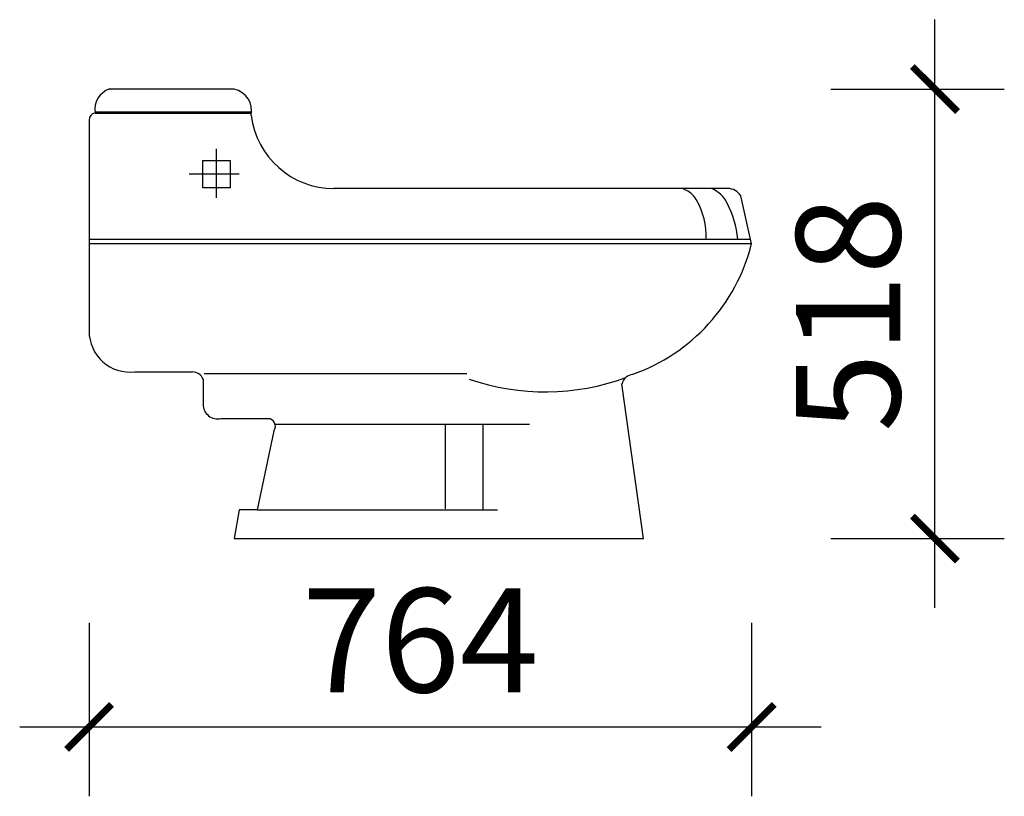
# Model space of a CAD drawing. Units: millimetres. Extents: x 2849 to 3984, y 499 to 1394.
import ezdxf

# ---------------------------------------------------------------- set-up
doc = ezdxf.new("R2010")
doc.units = ezdxf.units.MM
doc.layers.add('卫浴', color=7, linetype='Continuous')
doc.styles.add('DIM', font='romand.shx')
doc.dimstyles.new('MS40', dxfattribs={"dimscale": 40, "dimtxt": 3, "dimasz": 1.3, "dimexe": 2, "dimexo": 2, "dimgap": 1, "dimtad": 1, "dimdec": 0, "dimdsep": 46, "dimtxsty": 'DIM', "dimblk": 'ARCHTICK', "dimcen": 3, "dimdle": 2, "dimclrd": 251, "dimclre": 251, "dimclrt": 33, "dimadec": 0, "dimazin": 0, "dimtfac": 1, "dimtdec": 0, "dimtix": 1, "dimtmove": 2, "dimatfit": 3, "dimldrblk": 'DOT', "dimfxl": 3, "dimfxlon": 1, "dimtvp": 1, "dimtolj": 1, "dimtzin": 0, "dimarcsym": 0})

# ---------------------------------------------------------------- blocks, each defined once
blk = doc.blocks.new('_ArchTick')
at = {"color": 0, "linetype": 'ByBlock', "const_width": 0.15}
blk.add_lwpolyline([(-0.5, -0.5), (0.5, 0.5)], dxfattribs=at)
blk = doc.blocks.new('*D463')
at = {"color": 251, "lineweight": -2, "transparency": 16777216}
for p, q in [((2928.9, 698.5), (2928.9, 498.5)), ((3692.7, 698.5), (3692.7, 498.5)), ((2848.9, 578.5), (3772.7, 578.5))]:
    blk.add_line(p, q, dxfattribs=at)
at = {"layer": 'Defpoints', "color": 0, "transparency": 16777216}
for p in [(2928.9, 1135.9), (3692.7, 1135.9), (3692.7, 578.5)]:
    blk.add_point(p, dxfattribs=at)
at = {"color": 251, "lineweight": -2, "transparency": 16777216, "xscale": 52, "yscale": 52, "zscale": 52, "rotation": 180}
blk.add_blockref('_ArchTick', (2928.9, 578.5), dxfattribs=at)
at = {"color": 251, "lineweight": -2, "transparency": 16777216, "xscale": 52, "yscale": 52, "zscale": 52}
blk.add_blockref('_ArchTick', (3692.7, 578.5), dxfattribs=at)
at = {"color": 33, "transparency": 16777216, "insert": (3310.8, 678.5), "char_height": 120, "attachment_point": 5, "style": 'DIM'}
blk.add_mtext('\\A1;764', dxfattribs=at)
blk = doc.blocks.new('_Dot')
at = {"color": 0, "linetype": 'ByBlock', "lineweight": -2}
blk.add_line((-0.5, 0), (-1, 0), dxfattribs=at)
at = {"color": 0, "linetype": 'ByBlock', "const_width": 0.5}
blk.add_lwpolyline([(-0.25, 0, 1), (0.25, 0, 1)], format="xyb", close=True, dxfattribs=at)
blk = doc.blocks.new('*D464')
at = {"color": 251, "lineweight": -2, "transparency": 16777216}
for p, q in [((3904, 715.8), (3904, 1394.3)), ((3784, 1314.3), (3984, 1314.3)), ((3784, 795.8), (3984, 795.8))]:
    blk.add_line(p, q, dxfattribs=at)
at = {"layer": 'Defpoints', "color": 0, "transparency": 16777216}
for p in [(3024.4, 1314.3), (3904, 1314.3), (3247.7, 795.8)]:
    blk.add_point(p, dxfattribs=at)
at = {"color": 251, "lineweight": -2, "transparency": 16777216, "xscale": 52, "yscale": 52, "zscale": 52}
for p, rotation in [((3904, 1314.3), 90), ((3904, 795.8), 270)]:
    blk.add_blockref('_ArchTick', p, dxfattribs=dict(at, rotation=rotation))
at = {"color": 33, "transparency": 16777216, "insert": (3804, 1055), "char_height": 120, "attachment_point": 5, "rotation": 90, "style": 'DIM'}
blk.add_mtext('\\A1;518', dxfattribs=at)

msp = doc.modelspace()

# ---------------------------------------------------------------- linework, layer by layer
at = {"layer": '卫浴'}
for p, q in [((3096.3, 1314.3), (2952.4, 1314.3)), ((2935.6, 1288), (3116.2, 1288)), ((2935.8, 1286.6), (3116.1, 1286.6)), ((2928.9, 1278.3), (2928.9, 1035)), ((3075.7, 1188.6), (3075.7, 1245.4)), ((3059.9, 1232), (3091.5, 1232)), ((3059.9, 1200.4), (3059.9, 1232)), ((3091.5, 1232), (3091.5, 1200.4)), ((3102, 1216.2), (3044.2, 1216.2)), ((3091.5, 1200.4), (3059.9, 1200.4)), ((3665, 1199.5), (3211.2, 1199.5)), ((3692.7, 1135.9), (3680.2, 1191.2)), ((3691.5, 1140.9), (2928.9, 1140.9)), ((3692.7, 1135.9), (2928.9, 1135.9)), ((2981.5, 988), (3047.9, 988)), ((3060.3, 979.7), (3060.3, 950.8)), ((3061.5, 986), (3364.4, 986)), ((3568.1, 795.8), (3543.2, 974.2)), ((3081.1, 934.1), (3135.1, 934.1)), ((3142, 920.2), (3122.6, 829)), ((3142.8, 927.8), (3436.6, 927.8)), ((3339.3, 927.5), (3339.3, 830.1)), ((3382.7, 927.8), (3382.7, 829.3)), ((3101.8, 829), (3096.3, 795.8)), ((3122.6, 829), (3101.8, 829)), ((3122.6, 829), (3399.8, 829)), ((3096.3, 795.8), (3568.1, 795.8)), ((3096.3, 795.8), (3568.1, 795.8))]:
    msp.add_line(p, q, dxfattribs=at)
for centre, radius, start, end in [((2960.2, 1290.8), 24.8, 108.3836, 189.6459), ((3090.7, 1289.3), 25.5, 347.5772, 77.4093), ((2936.8, 1278.8), 7.91, 97.1429, 183.1983), ((3211.2, 1295.7), 96.2, 187.0912, 270), ((3607.2, 1175.1), 24.5, 28.3221, 72.1146), ((3632.1, 1165.9), 36.6, 27.4465, 65.5778), ((3665.2, 1181.7), 17.8, 32.3039, 90.5161), ((3557.7, 1144.7), 82.6, 357.3915, 30.5742), ((3548, 1125.7), 129.8, 6.7416, 26.056), ((3484, 1188), 215, 289.4655, 345.9911), ((2976.2, 1035), 47.3, 180, 276.408), ((3047.9, 974.5), 13.5, 22.6647, 90), ((3454.7, 1233.4), 268.4, 250.9404, 290.2873), ((3557.3, 970.9), 14.4, 96.3349, 166.8839), ((3077.4, 950.8), 17.1, 180, 282.389), ((3135.1, 925.4), 8.64, 323.1691, 90)]:
    msp.add_arc(centre, radius, start, end, dxfattribs=at)

# ---------------------------------------------------------------- dimensions: what is measured, and where the dimension line sits
dim = msp.add_linear_dim(base=(3904.0136, 1314.2656), p1=(3247.6538, 795.8233), p2=(3024.3573, 1314.2656), angle=90, dimstyle='MS40')
dim.commit()
dim.dimension.update_dxf_attribs({"geometry": '*D464', "text_midpoint": (3804.0136, 1055.0444)})
dim = msp.add_linear_dim(base=(3692.7, 578.5), p1=(2928.9, 1135.9), p2=(3692.7, 1135.9), dimstyle='MS40')
dim.commit()
dim.dimension.update_dxf_attribs({"geometry": '*D463', "text_midpoint": (3310.8, 678.5)})

doc.saveas('drawing.dxf')
